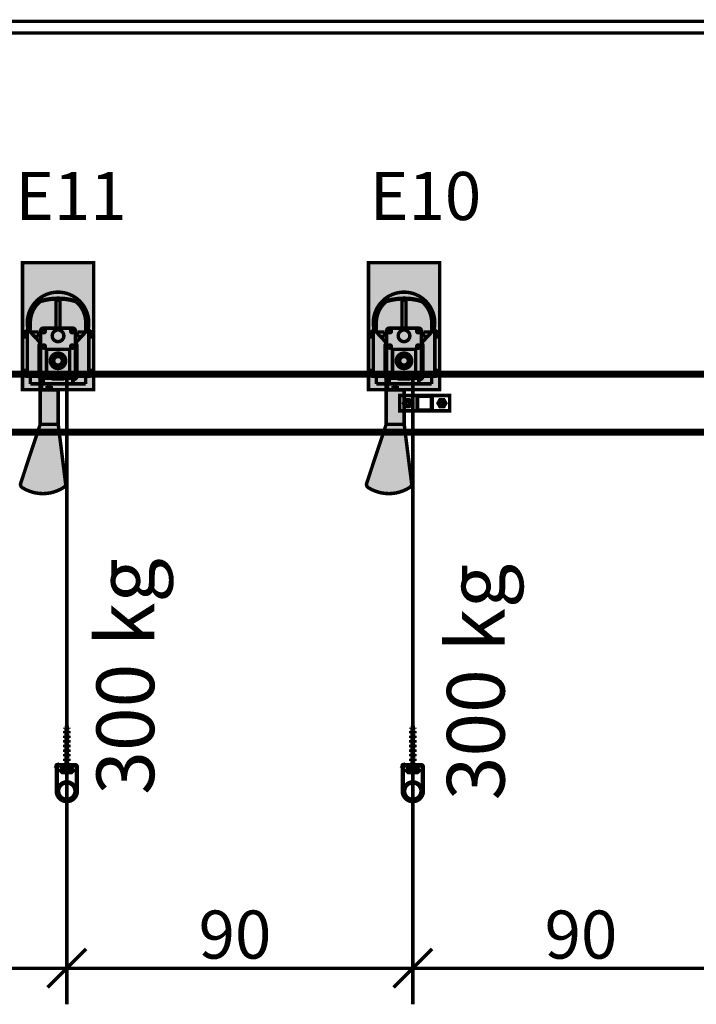
# Model space of a CAD drawing. Units: inches. Extents: x 71.8 to 123.4, y -4.4 to 23.2.
# Drawn here: x 75.9 to 77.7, y 6.2 to 8.7 of the extents above; entities that cross this region are included whole.
import ezdxf

# ---------------------------------------------------------------- set-up
doc = ezdxf.new("R2010")
doc.units = ezdxf.units.IN
doc.header["$MEASUREMENT"] = 0
for name, color, linetype in [('3', 7, 'Continuous'), ('COTATION', 7, 'Continuous'), ('Gros-Oeuvre', 7, 'Continuous'), ('Serrurerie MÈca', 7, 'Continuous')]:
    doc.layers.add(name, color=color, linetype=linetype)
doc.styles.get("Standard").update_dxf_attribs({"font": 'txt', "bigfont": 'BIGFONT.SHX'})
doc.dimstyles.new('Dimstyle_2', dxfattribs={"dimtxt": 0.125, "dimasz": 0.095, "dimexe": 0.18, "dimexo": 0.000625, "dimgap": 0.09, "dimtad": 1, "dimtih": 1, "dimtoh": 1, "dimdec": 0, "dimlfac": 100, "dimzin": 0, "dimdsep": 46, "dimtxsty": 'Standard', "dimblk": 'ARROWHEAD_6', "dimblk1": 'ARROWHEAD_6', "dimblk2": 'ARROWHEAD_6', "dimcen": 0.09, "dimclrd": 56, "dimclre": 56, "dimclrt": 16, "dimazin": 0, "dimtfac": 1, "dimtdec": 4, "dimtmove": 0, "dimatfit": 3, "dimfxl": 1, "dimtolj": 1, "dimtzin": 0, "dimarcsym": 0})

# ---------------------------------------------------------------- blocks, each defined once
blk = doc.blocks.new('*D17')
at = {"color": 56, "linetype": 'Continuous', "transparency": 16777216, "const_width": 0.009}
for points in [[(74.429, 6.157), (74.429, 8.1447)], [(76.0287, 6.157), (76.0287, 6.9295)], [(74.479, 6.3008), (74.379, 6.2008)], [(76.0787, 6.3008), (75.9787, 6.2008)], [(74.354, 6.2508), (74.429, 6.2508)], [(74.429, 6.2508), (76.0287, 6.2508)]]:
    blk.add_lwpolyline(points, dxfattribs=at)
at = {"color": 16, "transparency": 16777216, "insert": (75.0679, 6.4008), "char_height": 0.125, "attachment_point": 1}
blk.add_mtext('\\A1;{\\Ftxt.shx|c0;\\C16;160}', dxfattribs=at)
blk = doc.blocks.new('ARROWHEAD_6')
at = {"color": 0, "linetype": 'Continuous'}
for p, q in [((-0.5, -0.5), (0.5, 0.5)), ((0, 0), (-1, 0))]:
    blk.add_line(p, q, dxfattribs=at)
blk = doc.blocks.new('*D18')
at = {"color": 56, "linetype": 'Continuous', "transparency": 16777216, "const_width": 0.009}
for points in [[(76.0287, 6.157), (76.0287, 6.9295)], [(76.9287, 6.157), (76.9287, 6.9295)], [(76.0787, 6.3008), (75.9787, 6.2008)], [(76.9787, 6.3008), (76.8787, 6.2008)], [(76.0287, 6.2508), (76.9287, 6.2508)]]:
    blk.add_lwpolyline(points, dxfattribs=at)
at = {"color": 16, "transparency": 16777216, "insert": (76.3714, 6.4008), "char_height": 0.125, "attachment_point": 1}
blk.add_mtext('\\A1;{\\Ftxt.shx|c0;\\C16;90}', dxfattribs=at)
blk = doc.blocks.new('*D19')
at = {"color": 56, "linetype": 'Continuous', "transparency": 16777216, "const_width": 0.009}
for points in [[(76.9287, 6.157), (76.9287, 6.9295)], [(77.8287, 6.157), (77.8287, 6.9295)], [(76.9787, 6.3008), (76.8787, 6.2008)], [(77.8787, 6.3008), (77.7787, 6.2008)], [(76.9287, 6.2508), (77.8287, 6.2508)]]:
    blk.add_lwpolyline(points, dxfattribs=at)
at = {"color": 16, "transparency": 16777216, "insert": (77.2714, 6.4008), "char_height": 0.125, "attachment_point": 1}
blk.add_mtext('\\A1;{\\Ftxt.shx|c0;\\C16;90}', dxfattribs=at)
blk = doc.blocks.new('*D20')
at = {"color": 56, "linetype": 'Continuous', "transparency": 16777216, "const_width": 0.009}
for points in [[(77.8287, 6.157), (77.8287, 6.9295)], [(78.7287, 6.157), (78.7287, 6.9295)], [(77.8787, 6.3008), (77.7787, 6.2008)], [(78.7787, 6.3008), (78.6787, 6.2008)], [(77.8287, 6.2508), (78.7287, 6.2508)]]:
    blk.add_lwpolyline(points, dxfattribs=at)
at = {"color": 16, "transparency": 16777216, "insert": (78.1714, 6.4008), "char_height": 0.125, "attachment_point": 1}
blk.add_mtext('\\A1;{\\Ftxt.shx|c0;\\C16;90}', dxfattribs=at)
blk = doc.blocks.new('*D21')
at = {"color": 56, "linetype": 'Continuous', "transparency": 16777216, "const_width": 0.009}
for points in [[(79.4928, 6.157), (79.4928, 7.5076)], [(78.7287, 6.157), (78.7287, 6.9295)], [(78.7787, 6.3008), (78.6787, 6.2008)], [(79.4428, 6.2008), (79.5428, 6.3008)], [(78.7287, 6.2508), (79.4928, 6.2508)], [(79.4928, 6.2508), (79.5678, 6.2508)]]:
    blk.add_lwpolyline(points, dxfattribs=at)
at = {"color": 16, "transparency": 16777216, "insert": (79.0035, 6.4008), "char_height": 0.125, "attachment_point": 1}
blk.add_mtext('\\A1;{\\Ftxt.shx|c0;\\C16;76}', dxfattribs=at)

msp = doc.modelspace()

# ---------------------------------------------------------------- hatches: boundary and pattern name
at = {"layer": 'COTATION'}
h = msp.add_hatch(color=56, dxfattribs=at)
h.paths.add_polyline_path([(76.9764, 7.74), (76.9424, 7.74, 0.414214), (76.9394, 7.737), (76.9394, 7.703, 0.414214), (76.9424, 7.7), (76.9764, 7.7, 0.414214), (76.9794, 7.703), (76.9794, 7.737, 0.414214)], flags=0)
h.paths.add_polyline_path([(76.9764, 7.738, -0.414214), (76.9774, 7.737), (76.9774, 7.703, -0.414214), (76.9764, 7.702), (76.9424, 7.702, -0.414214), (76.9414, 7.703), (76.9414, 7.737, -0.414214), (76.9424, 7.738)], flags=0)
at = {"layer": 'Serrurerie MÈca'}
for points in [[(76.0286, 7.7552), (76.0983, 7.7552), (76.0983, 8.0852), (75.9133, 8.0852), (75.9133, 7.7552)], [(76.9286, 7.7552), (76.9983, 7.7552), (76.9983, 8.0852), (76.8133, 8.0852), (76.8133, 7.7552)], [(76.0063, 7.6649), (76.0063, 7.7531, 0.198912), (76.0058, 7.7544, 0.198912), (76.0046, 7.7549), (75.9611, 7.7549, 0.303347), (75.9595, 7.7538, 0.098491), (75.9593, 7.7531), (75.9593, 7.6649)], [(76.9063, 7.6649), (76.9063, 7.7531, 0.198912), (76.9058, 7.7544, 0.198912), (76.9046, 7.7549), (76.8611, 7.7549, 0.303347), (76.8595, 7.7538, 0.098491), (76.8593, 7.7531), (76.8593, 7.6649)], [(76.0063, 7.6649), (75.9593, 7.6649), (75.9087, 7.512, 0.344239), (75.9128, 7.5004, 0.294242), (76.0211, 7.5013, 0.286208), (76.0256, 7.5109)], [(76.9063, 7.6649), (76.8593, 7.6649), (76.8087, 7.512, 0.344239), (76.8128, 7.5004, 0.294242), (76.9211, 7.5013, 0.286208), (76.9256, 7.5109)]]:
    msp.add_hatch(color=254, dxfattribs=at).paths.add_polyline_path(points, flags=0)

# ---------------------------------------------------------------- linework, layer by layer
at = {"color": 16, "linetype": 'Continuous', "const_width": 0.009}
for points in [[(76.0286, 7.7552), (76.0983, 7.7552), (76.0983, 8.0852), (75.9133, 8.0852), (75.9133, 7.7552)], [(76.9286, 7.7552), (76.9983, 7.7552), (76.9983, 8.0852), (76.8133, 8.0852), (76.8133, 7.7552)], [(75.9258, 7.8927), (75.9178, 7.8927), (75.9178, 7.9057), (75.9258, 7.9057)], [(76.0858, 7.8927), (76.0938, 7.8927), (76.0938, 7.9057), (76.0858, 7.9057)], [(76.8258, 7.8927), (76.8178, 7.8927), (76.8178, 7.9057), (76.8258, 7.9057)], [(76.9858, 7.8927), (76.9938, 7.8927), (76.9938, 7.9057), (76.9858, 7.9057)], [(75.9757, 7.8), (76.036, 7.8), (76.036, 7.8603), (75.9757, 7.8603)], [(76.8757, 7.8), (76.936, 7.8), (76.936, 7.8603), (76.8757, 7.8603)], [(75.9258, 7.7927), (75.9178, 7.7927), (75.9178, 7.8057), (75.9258, 7.8057)], [(76.0858, 7.7927), (76.0938, 7.7927), (76.0938, 7.8057), (76.0858, 7.8057)], [(76.8258, 7.7927), (76.8178, 7.7927), (76.8178, 7.8057), (76.8258, 7.8057)], [(76.9858, 7.7927), (76.9938, 7.7927), (76.9938, 7.8057), (76.9858, 7.8057)], [(76.0042, 6.7771), (76.0042, 6.7801), (76.002, 6.7793), (76.0012, 6.7771)], [(76.9042, 6.7771), (76.9042, 6.7801), (76.902, 6.7793), (76.9012, 6.7771)], [(76.0412, 6.7696), (76.0162, 6.7696), (76.0157, 6.7691), (76.0417, 6.7691)], [(76.0412, 6.7596), (76.0162, 6.7596), (76.0157, 6.7601), (76.0417, 6.7601)], [(76.0152, 6.7771), (76.0422, 6.7771), (76.0422, 6.7746), (76.0152, 6.7746)], [(76.0152, 6.7746), (76.0422, 6.7746), (76.0422, 6.7696), (76.0152, 6.7696)], [(76.0162, 6.7596), (76.0412, 6.7596), (76.0417, 6.7601), (76.0417, 6.7691), (76.0412, 6.7696), (76.0162, 6.7696), (76.0157, 6.7691), (76.0157, 6.7601)], [(76.9412, 6.7696), (76.9162, 6.7696), (76.9157, 6.7691), (76.9417, 6.7691)], [(76.9412, 6.7596), (76.9162, 6.7596), (76.9157, 6.7601), (76.9417, 6.7601)], [(76.9152, 6.7771), (76.9422, 6.7771), (76.9422, 6.7746), (76.9152, 6.7746)], [(76.9152, 6.7746), (76.9422, 6.7746), (76.9422, 6.7696), (76.9152, 6.7696)], [(76.9162, 6.7596), (76.9412, 6.7596), (76.9417, 6.7601), (76.9417, 6.7691), (76.9412, 6.7696), (76.9162, 6.7696), (76.9157, 6.7691), (76.9157, 6.7601)]]:
    msp.add_lwpolyline(points, close=True, dxfattribs=at)
for points in [[(76.0058, 8.0088, 0.493123), (75.9286, 7.9081)], [(76.0831, 7.9081, 0.493123), (76.0058, 8.0088)], [(76.9058, 8.0088, 0.493123), (76.8286, 7.9081)], [(76.9831, 7.9081, 0.493123), (76.9058, 8.0088)], [(75.9607, 7.9866, 0.229931), (75.9328, 7.9293)], [(75.9591, 7.9841, 0.219752), (75.9338, 7.9293)], [(76.0008, 7.9911, 0.067181), (75.9591, 7.9841)], [(76.051, 7.9866, 0.144013), (75.9607, 7.9866)], [(76.0525, 7.9841, 0.067181), (76.0108, 7.9911)], [(76.0788, 7.9293, 0.229931), (76.051, 7.9866)], [(76.0778, 7.9293, 0.219752), (76.0525, 7.9841)], [(76.8607, 7.9866, 0.229931), (76.8328, 7.9293)], [(76.8591, 7.9841, 0.219752), (76.8338, 7.9293)], [(76.9008, 7.9911, 0.067181), (76.8591, 7.9841)], [(76.951, 7.9866, 0.144013), (76.8607, 7.9866)], [(76.9525, 7.9841, 0.067181), (76.9108, 7.9911)], [(76.9788, 7.9293, 0.229931), (76.951, 7.9866)], [(76.9778, 7.9293, 0.219752), (76.9525, 7.9841)], [(75.9593, 7.7841, -0.191401), (75.9563, 7.7917), (75.9563, 7.8687, -0.198912), (75.9596, 7.8764, -0.038322), (75.9608, 7.8775)], [(76.0508, 7.8775, -0.038322), (76.0521, 7.8764, -0.198912), (76.0553, 7.8687), (76.0553, 7.7917, -0.198912), (76.0521, 7.7839, -0.198912), (76.0443, 7.7807)], [(76.8593, 7.7841, -0.191401), (76.8563, 7.7917), (76.8563, 7.8687, -0.198912), (76.8596, 7.8764, -0.038322), (76.8608, 7.8775)], [(76.9508, 7.8775, -0.038322), (76.9521, 7.8764, -0.198912), (76.9553, 7.8687), (76.9553, 7.7917, -0.198912), (76.9521, 7.7839, -0.198912), (76.9443, 7.7807)], [(75.9673, 7.7807, -0.105756), (75.9628, 7.7816)], [(75.983, 7.7702), (75.9698, 7.7702, -0.414214), (75.9673, 7.7727), (75.9673, 7.7852)], [(76.0443, 7.7852), (76.0443, 7.7727, -0.414214), (76.0418, 7.7702), (76.0286, 7.7702)], [(76.8673, 7.7807, -0.105756), (76.8628, 7.7816)], [(76.883, 7.7702), (76.8698, 7.7702, -0.414214), (76.8673, 7.7727), (76.8673, 7.7852)], [(76.9443, 7.7852), (76.9443, 7.7727, -0.414214), (76.9418, 7.7702), (76.9286, 7.7702)]]:
    msp.add_lwpolyline(points, format="xyb", dxfattribs=at)
for points in [[(76.0008, 7.9912), (76.0008, 7.9876)], [(76.0008, 7.9912), (76.0108, 7.9912)], [(76.0008, 7.9876), (76.0008, 7.9152)], [(76.0008, 7.9876), (76.0108, 7.9876)], [(76.0108, 7.9876), (76.0108, 7.9912)], [(76.0108, 7.9152), (76.0108, 7.9876)], [(76.9008, 7.9912), (76.9008, 7.9876)], [(76.9008, 7.9912), (76.9108, 7.9912)], [(76.9008, 7.9876), (76.9008, 7.9152)], [(76.9008, 7.9876), (76.9108, 7.9876)], [(76.9108, 7.9876), (76.9108, 7.9912)], [(76.9108, 7.9152), (76.9108, 7.9876)], [(75.9564, 7.7902), (75.9258, 7.7902), (75.9258, 7.9081), (75.9308, 7.9081), (75.9601, 7.8769)], [(75.9338, 7.9072), (75.9318, 7.9072)], [(75.9328, 7.9072), (75.9328, 7.9293)], [(75.9338, 7.926), (75.9338, 7.9293)], [(75.9338, 7.9049), (75.9338, 7.926)], [(76.0552, 7.7902), (76.0858, 7.7902), (76.0858, 7.9081), (76.0808, 7.9081), (76.0516, 7.8769)], [(76.0778, 7.9293), (76.0778, 7.9146)], [(76.0778, 7.9146), (76.0778, 7.9049)], [(76.0799, 7.9072), (76.0778, 7.9072)], [(76.0788, 7.9293), (76.0788, 7.9072)], [(76.8564, 7.7902), (76.8258, 7.7902), (76.8258, 7.9081), (76.8308, 7.9081), (76.8601, 7.8769)], [(76.8338, 7.9072), (76.8318, 7.9072)], [(76.8328, 7.9072), (76.8328, 7.9293)], [(76.8338, 7.926), (76.8338, 7.9293)], [(76.8338, 7.9049), (76.8338, 7.926)], [(76.9552, 7.7902), (76.9858, 7.7902), (76.9858, 7.9081), (76.9808, 7.9081), (76.9516, 7.8769)], [(76.9778, 7.9293), (76.9778, 7.9146)], [(76.9778, 7.9146), (76.9778, 7.9049)], [(76.9799, 7.9072), (76.9778, 7.9072)], [(76.9788, 7.9293), (76.9788, 7.9072)], [(75.9338, 7.9049), (75.9558, 7.9049)], [(75.9558, 7.8934), (75.9446, 7.8934)], [(75.9558, 7.8934), (75.9558, 7.9049)], [(76.0558, 7.9049), (76.0778, 7.9049)], [(76.0558, 7.9049), (76.0558, 7.8934)], [(76.067, 7.8934), (76.0558, 7.8934)], [(76.8338, 7.9049), (76.8558, 7.9049)], [(76.8558, 7.8934), (76.8446, 7.8934)], [(76.8558, 7.8934), (76.8558, 7.9049)], [(76.9558, 7.9049), (76.9778, 7.9049)], [(76.9558, 7.9049), (76.9558, 7.8934)], [(76.967, 7.8934), (76.9558, 7.8934)], [(75.9593, 7.8672), (75.9593, 7.7531)], [(76.8593, 7.8672), (76.8593, 7.7531)], [(75.9338, 7.7702), (75.9338, 7.7902)], [(75.9628, 7.7549), (75.9628, 7.787)], [(75.988, 7.7852), (75.9893, 7.7832)], [(75.9893, 7.7832), (76.0223, 7.7832)], [(76.0237, 7.7852), (76.0223, 7.7832)], [(76.0778, 7.7902), (76.0778, 7.7702)], [(76.8338, 7.7702), (76.8338, 7.7902)], [(76.8628, 7.7549), (76.8628, 7.787)], [(76.888, 7.7852), (76.8893, 7.7832)], [(76.8893, 7.7832), (76.9223, 7.7832)], [(76.9237, 7.7852), (76.9223, 7.7832)], [(76.9778, 7.7902), (76.9778, 7.7702)], [(75.9593, 7.7702), (75.9338, 7.7702)], [(75.9702, 7.7702), (75.9628, 7.7702)], [(75.9777, 7.7699), (75.9777, 7.7702)], [(75.9777, 7.7644), (75.9777, 7.7579)], [(75.9817, 7.7579), (75.9817, 7.7644)], [(75.983, 7.7702), (76.0286, 7.7702)], [(75.9844, 7.7702), (75.9844, 7.7699)], [(75.9844, 7.7589), (75.9844, 7.7634)], [(76.0233, 7.7702), (75.9884, 7.7702)], [(75.9884, 7.7699), (75.9884, 7.7702)], [(75.9884, 7.7644), (75.9884, 7.7579)], [(76.0778, 7.7702), (76.0418, 7.7702)], [(76.8593, 7.7702), (76.8338, 7.7702)], [(76.8702, 7.7702), (76.8628, 7.7702)], [(76.8777, 7.7699), (76.8777, 7.7702)], [(76.8777, 7.7644), (76.8777, 7.7579)], [(76.8817, 7.7579), (76.8817, 7.7644)], [(76.883, 7.7702), (76.9286, 7.7702)], [(76.8844, 7.7702), (76.8844, 7.7699)], [(76.8844, 7.7589), (76.8844, 7.7634)], [(76.9233, 7.7702), (76.8884, 7.7702)], [(76.8884, 7.7699), (76.8884, 7.7702)], [(76.8884, 7.7644), (76.8884, 7.7579)], [(76.9778, 7.7702), (76.9418, 7.7702)], [(76.0287, 6.8766), (76.0287, 6.9301)], [(76.9287, 6.8766), (76.9287, 6.9301)], [(76.0233, 6.8734), (76.0233, 6.8766)], [(76.0233, 6.8766), (76.034, 6.8766)], [(76.0233, 6.8679), (76.0233, 6.8614)], [(76.0273, 6.8766), (76.0273, 6.8734)], [(76.0273, 6.8624), (76.0273, 6.8668)], [(76.03, 6.8766), (76.03, 6.8744)], [(76.03, 6.8614), (76.03, 6.8679)], [(76.034, 6.8734), (76.034, 6.8766)], [(76.034, 6.8679), (76.034, 6.8614)], [(76.9233, 6.8734), (76.9233, 6.8766)], [(76.9233, 6.8766), (76.934, 6.8766)], [(76.9233, 6.8679), (76.9233, 6.8614)], [(76.9273, 6.8766), (76.9273, 6.8734)], [(76.9273, 6.8624), (76.9273, 6.8668)], [(76.93, 6.8766), (76.93, 6.8744)], [(76.93, 6.8614), (76.93, 6.8679)], [(76.934, 6.8734), (76.934, 6.8766)], [(76.934, 6.8679), (76.934, 6.8614)], [(76.0233, 6.8494), (76.0233, 6.8559)], [(76.0233, 6.8439), (76.0233, 6.8374)], [(76.0233, 6.8254), (76.0233, 6.8319)], [(76.0273, 6.8559), (76.0273, 6.8494)], [(76.0273, 6.8384), (76.0273, 6.8428)], [(76.0273, 6.8319), (76.0273, 6.8254)], [(76.03, 6.8548), (76.03, 6.8504)], [(76.03, 6.8374), (76.03, 6.8439)], [(76.034, 6.8494), (76.034, 6.8559)], [(76.034, 6.8439), (76.034, 6.8374)], [(76.0341, 6.8254), (76.0341, 6.8319)], [(76.9233, 6.8494), (76.9233, 6.8559)], [(76.9233, 6.8439), (76.9233, 6.8374)], [(76.9233, 6.8254), (76.9233, 6.8319)], [(76.9273, 6.8559), (76.9273, 6.8494)], [(76.9273, 6.8384), (76.9273, 6.8428)], [(76.9273, 6.8319), (76.9273, 6.8254)], [(76.93, 6.8548), (76.93, 6.8504)], [(76.93, 6.8374), (76.93, 6.8439)], [(76.934, 6.8494), (76.934, 6.8559)], [(76.934, 6.8439), (76.934, 6.8374)], [(76.9341, 6.8254), (76.9341, 6.8319)], [(76.0233, 6.8199), (76.0233, 6.8134)], [(76.0233, 6.8014), (76.0233, 6.8079)], [(76.0273, 6.8144), (76.0273, 6.8188)], [(76.0273, 6.8079), (76.0273, 6.8014)], [(76.0301, 6.8308), (76.0301, 6.8264)], [(76.0301, 6.8134), (76.0301, 6.8199)], [(76.0301, 6.8068), (76.0301, 6.8024)], [(76.0341, 6.8199), (76.0341, 6.8134)], [(76.0341, 6.8014), (76.0341, 6.8079)], [(76.9233, 6.8199), (76.9233, 6.8134)], [(76.9233, 6.8014), (76.9233, 6.8079)], [(76.9273, 6.8144), (76.9273, 6.8188)], [(76.9273, 6.8079), (76.9273, 6.8014)], [(76.9301, 6.8308), (76.9301, 6.8264)], [(76.9301, 6.8134), (76.9301, 6.8199)], [(76.9301, 6.8068), (76.9301, 6.8024)], [(76.9341, 6.8199), (76.9341, 6.8134)], [(76.9341, 6.8014), (76.9341, 6.8079)], [(76.0233, 6.7959), (76.0233, 6.7894)], [(76.0233, 6.7801), (76.0233, 6.7839)], [(76.0273, 6.7904), (76.0273, 6.7948)], [(76.0273, 6.7839), (76.0273, 6.7801)], [(76.0301, 6.7894), (76.0301, 6.7959)], [(76.0301, 6.7828), (76.0301, 6.7801)], [(76.0341, 6.7959), (76.0341, 6.7894)], [(76.0341, 6.7801), (76.0341, 6.7839)], [(76.9233, 6.7959), (76.9233, 6.7894)], [(76.9233, 6.7801), (76.9233, 6.7839)], [(76.9273, 6.7904), (76.9273, 6.7948)], [(76.9273, 6.7839), (76.9273, 6.7801)], [(76.9301, 6.7894), (76.9301, 6.7959)], [(76.9301, 6.7828), (76.9301, 6.7801)], [(76.9341, 6.7959), (76.9341, 6.7894)], [(76.9341, 6.7801), (76.9341, 6.7839)]]:
    msp.add_lwpolyline(points, dxfattribs=at)
for points in [[(75.9673, 7.7852), (76.0443, 7.7852, 0.414214), (76.0508, 7.7917), (76.0508, 7.9087, 0.414214), (76.0443, 7.9152), (75.9673, 7.9152, 0.414214), (75.9608, 7.9087), (75.9608, 7.7917, 0.414214)], [(75.9647, 7.9072, 1), (75.9729, 7.9072, 1)], [(75.9907, 7.8952, 1), (76.0209, 7.8952, 1)], [(76.0387, 7.9072, 1), (76.0469, 7.9072, 1)], [(76.8673, 7.7852), (76.9443, 7.7852, 0.414214), (76.9508, 7.7917), (76.9508, 7.9087, 0.414214), (76.9443, 7.9152), (76.8673, 7.9152, 0.414214), (76.8608, 7.9087), (76.8608, 7.7917, 0.414214)], [(76.8647, 7.9072, 1), (76.8729, 7.9072, 1)], [(76.8907, 7.8952, 1), (76.9209, 7.8952, 1)], [(76.9387, 7.9072, 1), (76.9469, 7.9072, 1)], [(75.9647, 7.8672, 1), (75.9729, 7.8672, 1)], [(76.0387, 7.8672, 1), (76.0469, 7.8672, 1)], [(76.8647, 7.8672, 1), (76.8729, 7.8672, 1)], [(76.9387, 7.8672, 1), (76.9469, 7.8672, 1)], [(75.9858, 7.8302, 1), (76.0258, 7.8302, 1)], [(75.9946, 7.8302, 1), (76.0171, 7.8302, 1)], [(76.8858, 7.8302, 1), (76.9258, 7.8302, 1)], [(76.8946, 7.8302, 1), (76.9171, 7.8302, 1)], [(75.9647, 7.7932, 1), (75.9729, 7.7932, 1)], [(76.0387, 7.7932, 1), (76.0469, 7.7932, 1)], [(76.8647, 7.7932, 1), (76.8729, 7.7932, 1)], [(76.9387, 7.7932, 1), (76.9469, 7.7932, 1)], [(76.0063, 7.6649), (76.0063, 7.7531, 0.198912), (76.0058, 7.7544, 0.198912), (76.0046, 7.7549), (75.9611, 7.7549, 0.303347), (75.9595, 7.7538, 0.098491), (75.9593, 7.7531), (75.9593, 7.6649), (76.0063, 7.6649)], [(76.9063, 7.6649), (76.9063, 7.7531, 0.198912), (76.9058, 7.7544, 0.198912), (76.9046, 7.7549), (76.8611, 7.7549, 0.303347), (76.8595, 7.7538, 0.098491), (76.8593, 7.7531), (76.8593, 7.6649), (76.9063, 7.6649)], [(76.0063, 7.6649), (76.0256, 7.5109, -0.286208), (76.0211, 7.5013, -0.294242), (75.9128, 7.5004, -0.344239), (75.9087, 7.512), (75.9593, 7.6649)], [(76.9063, 7.6649), (76.9256, 7.5109, -0.286208), (76.9211, 7.5013, -0.294242), (76.8128, 7.5004, -0.344239), (76.8087, 7.512), (76.8593, 7.6649)], [(76.0042, 6.7771), (76.0502, 6.7771, -0.198912), (76.0523, 6.7762, -0.198912), (76.0532, 6.7741), (76.0532, 6.7116, -0.414214), (76.0287, 6.6871, -0.414214), (76.0042, 6.7116), (76.0042, 6.7771), (76.0012, 6.7771), (76.0012, 6.7116, 0.414214), (76.0287, 6.6841, 0.414214), (76.0562, 6.7116), (76.0562, 6.7741, 0.198912), (76.0544, 6.7783, 0.198912), (76.0502, 6.7801), (76.0042, 6.7801)], [(76.9042, 6.7771), (76.9502, 6.7771, -0.198912), (76.9523, 6.7762, -0.198912), (76.9532, 6.7741), (76.9532, 6.7116, -0.414214), (76.9287, 6.6871, -0.414214), (76.9042, 6.7116), (76.9042, 6.7771), (76.9012, 6.7771), (76.9012, 6.7116, 0.414214), (76.9287, 6.6841, 0.414214), (76.9562, 6.7116), (76.9562, 6.7741, 0.198912), (76.9544, 6.7783, 0.198912), (76.9502, 6.7801), (76.9042, 6.7801)], [(76.0045, 6.7113, 1), (76.0528, 6.7113, 1)], [(76.0074, 6.7113, 1), (76.0499, 6.7113, 1)], [(76.9045, 6.7113, 1), (76.9528, 6.7113, 1)], [(76.9074, 6.7113, 1), (76.9499, 6.7113, 1)]]:
    msp.add_lwpolyline(points, format="xyb", close=True, dxfattribs=at)
at = {"color": 7, "linetype": 'Continuous', "const_width": 0.009}
for points in [[(77.0244, 7.74), (76.8944, 7.74), (76.8944, 7.7), (77.0244, 7.7)], [(76.9247, 7.72), (76.9195, 7.7289), (76.9093, 7.7289), (76.9042, 7.72), (76.9093, 7.7111), (76.9195, 7.7111)], [(77.0147, 7.72), (77.0095, 7.7289), (76.9993, 7.7289), (76.9942, 7.72), (76.9993, 7.7111), (77.0095, 7.7111)]]:
    msp.add_lwpolyline(points, close=True, dxfattribs=at)
for points in [[(76.9055, 7.72, 1), (76.9233, 7.72, 1)], [(76.9764, 7.74), (76.9424, 7.74, 0.414214), (76.9394, 7.737), (76.9394, 7.703, 0.414214), (76.9424, 7.7), (76.9764, 7.7, 0.414214), (76.9794, 7.703), (76.9794, 7.737, 0.414214)], [(76.9764, 7.738), (76.9424, 7.738, 0.414214), (76.9414, 7.737), (76.9414, 7.703, 0.414214), (76.9424, 7.702), (76.9764, 7.702, 0.414214), (76.9774, 7.703), (76.9774, 7.737, 0.414214)], [(76.9955, 7.72, 1), (77.0133, 7.72, 1)], [(76.9094, 7.72, 1), (76.9194, 7.72, 1)], [(76.9994, 7.72, 1), (77.0094, 7.72, 1)]]:
    msp.add_lwpolyline(points, format="xyb", close=True, dxfattribs=at)
at = {"color": 16, "linetype": 'Continuous'}
for centre, major_axis, ratio, start_param, end_param in [((75.983, 7.7699), (0, -0.00675), 0.79389, -1.570796, -1.230416), ((75.983, 7.7644), (0, 0.00675), 0.79389, 0.657823, 1.570796), ((75.983, 7.7579), (-0.00002, -0.00675), 0.793893, -1.567332, -1.192382), ((75.983, 7.7699), (0, -0.00675), 0.79389, -0.318903, 1.570796), ((75.983, 7.7524), (-0.00002, 0.00675), 0.793893, -1.267367, 0.313607), ((75.983, 7.7644), (0, 0.00275), 0.494094, -0.000007, 1.570796), ((75.983, 7.7579), (-0.00001, -0.00275), 0.494097, -1.56864, 0.008841), ((75.983, 7.7699), (0, -0.00275), 0.494094, 0.000011, 1.570796), ((75.983, 7.7644), (0, 0.00675), 0.79389, -1.570796, -1.230418), ((75.983, 7.7579), (-0.00002, -0.00675), 0.793893, 1.232942, 1.57426), ((76.883, 7.7699), (0, -0.00675), 0.79389, -1.570796, -1.230416), ((76.883, 7.7644), (0, 0.00675), 0.79389, 0.657823, 1.570796), ((76.883, 7.7579), (-0.00002, -0.00675), 0.793893, -1.567332, -1.192382), ((76.883, 7.7699), (0, -0.00675), 0.79389, -0.318903, 1.570796), ((76.883, 7.7524), (-0.00002, 0.00675), 0.793893, -1.267367, 0.313607), ((76.883, 7.7644), (0, 0.00275), 0.494094, -0.000007, 1.570796), ((76.883, 7.7579), (-0.00001, -0.00275), 0.494097, -1.56864, 0.008841), ((76.883, 7.7699), (0, -0.00275), 0.494094, 0.000011, 1.570796), ((76.883, 7.7644), (0, 0.00675), 0.79389, -1.570796, -1.230418), ((76.883, 7.7579), (-0.00002, -0.00675), 0.793893, 1.232942, 1.57426), ((76.0287, 6.8734), (-0.00002, -0.00675), 0.793893, -1.567332, 0.324195), ((76.0287, 6.8679), (-0.00002, 0.00675), 0.793893, 1.226724, 1.567332), ((76.0287, 6.8559), (0, 0.00675), 0.79389, -0.318907, 1.570796), ((76.0287, 6.8614), (0, -0.00675), 0.79389, -1.570796, -1.229253), ((76.0287, 6.8679), (-0.00002, 0.00675), 0.793893, -1.57426, 0.313605), ((76.0287, 6.8614), (0, -0.00675), 0.79389, -0.317495, 1.570796), ((76.0287, 6.8734), (0.00001, -0.00275), 0.494097, -1.572952, -0.008841), ((76.0287, 6.8679), (-0.00001, 0.00275), 0.494097, -1.572952, -0.008824), ((76.0287, 6.8614), (0, -0.00275), 0.494094, -0.00001, 1.570796), ((76.0287, 6.8734), (-0.00002, -0.00675), 0.793893, 1.234103, 1.57426), ((76.9287, 6.8734), (-0.00002, -0.00675), 0.793893, -1.567332, 0.324195), ((76.9287, 6.8679), (-0.00002, 0.00675), 0.793893, 1.226724, 1.567332), ((76.9287, 6.8559), (0, 0.00675), 0.79389, -0.318907, 1.570796), ((76.9287, 6.8614), (0, -0.00675), 0.79389, -1.570796, -1.229253), ((76.9287, 6.8679), (-0.00002, 0.00675), 0.793893, -1.57426, 0.313605), ((76.9287, 6.8614), (0, -0.00675), 0.79389, -0.317495, 1.570796), ((76.9287, 6.8734), (0.00001, -0.00275), 0.494097, -1.572952, -0.008841), ((76.9287, 6.8679), (-0.00001, 0.00275), 0.494097, -1.572952, -0.008824), ((76.9287, 6.8614), (0, -0.00275), 0.494094, -0.00001, 1.570796), ((76.9287, 6.8734), (-0.00002, -0.00675), 0.793893, 1.234103, 1.57426), ((76.0287, 6.8494), (-0.00002, -0.00675), 0.793893, -1.567332, 0.324195), ((76.0287, 6.8439), (-0.00002, 0.00675), 0.793893, 1.226724, 1.567332), ((76.0287, 6.8319), (0, 0.00675), 0.79389, -0.318907, 1.570796), ((76.0287, 6.8374), (0, -0.00675), 0.79389, -1.570796, -1.229253), ((76.0287, 6.8439), (-0.00002, 0.00675), 0.793893, -1.57426, 0.313605), ((76.0287, 6.8374), (0, -0.00675), 0.79389, -0.317495, 1.570796), ((76.0287, 6.8559), (0, 0.00275), 0.494094, -0.000012, 1.570796), ((76.0287, 6.8494), (0.00001, -0.00275), 0.494097, -1.572952, -0.008841), ((76.0287, 6.8439), (-0.00001, 0.00275), 0.494097, -1.572952, -0.008824), ((76.0287, 6.8374), (0, -0.00275), 0.494094, -0.00001, 1.570796), ((76.0287, 6.8559), (0, 0.00675), 0.79389, -1.570796, -1.230419), ((76.0287, 6.8494), (-0.00002, -0.00675), 0.793893, 1.234103, 1.57426), ((76.9287, 6.8494), (-0.00002, -0.00675), 0.793893, -1.567332, 0.324195), ((76.9287, 6.8439), (-0.00002, 0.00675), 0.793893, 1.226724, 1.567332), ((76.9287, 6.8319), (0, 0.00675), 0.79389, -0.318907, 1.570796), ((76.9287, 6.8374), (0, -0.00675), 0.79389, -1.570796, -1.229253), ((76.9287, 6.8439), (-0.00002, 0.00675), 0.793893, -1.57426, 0.313605), ((76.9287, 6.8374), (0, -0.00675), 0.79389, -0.317495, 1.570796), ((76.9287, 6.8559), (0, 0.00275), 0.494094, -0.000012, 1.570796), ((76.9287, 6.8494), (0.00001, -0.00275), 0.494097, -1.572952, -0.008841), ((76.9287, 6.8439), (-0.00001, 0.00275), 0.494097, -1.572952, -0.008824), ((76.9287, 6.8374), (0, -0.00275), 0.494094, -0.00001, 1.570796), ((76.9287, 6.8559), (0, 0.00675), 0.79389, -1.570796, -1.230419), ((76.9287, 6.8494), (-0.00002, -0.00675), 0.793893, 1.234103, 1.57426), ((76.0287, 6.8254), (-0.00002, -0.00675), 0.793893, -1.567332, 0.324195), ((76.0287, 6.8199), (-0.00002, 0.00675), 0.793893, 1.226724, 1.567332), ((76.0287, 6.8079), (0, 0.00675), 0.79389, -0.318907, 1.570796), ((76.0287, 6.8134), (0, -0.00675), 0.79389, -1.570796, -1.229253), ((76.0287, 6.8199), (-0.00002, 0.00675), 0.793893, -1.57426, 0.313605), ((76.0287, 6.8134), (0, -0.00675), 0.79389, -0.317495, 1.570796), ((76.0287, 6.8319), (0, 0.00275), 0.494094, -0.000012, 1.570796), ((76.0287, 6.8254), (0.00001, -0.00275), 0.494097, -1.572952, -0.008841), ((76.0287, 6.8079), (0, 0.00275), 0.494094, -0.000012, 1.570796), ((76.0287, 6.8199), (-0.00001, 0.00275), 0.494097, -1.572952, -0.008824), ((76.0287, 6.8134), (0, -0.00275), 0.494094, -0.00001, 1.570796), ((76.0287, 6.8319), (0, 0.00675), 0.79389, -1.570796, -1.230419), ((76.0287, 6.8254), (-0.00002, -0.00675), 0.793893, 1.234103, 1.57426), ((76.0287, 6.8079), (0, 0.00675), 0.79389, -1.570796, -1.230419), ((76.9287, 6.8254), (-0.00002, -0.00675), 0.793893, -1.567332, 0.324195), ((76.9287, 6.8199), (-0.00002, 0.00675), 0.793893, 1.226724, 1.567332), ((76.9287, 6.8079), (0, 0.00675), 0.79389, -0.318907, 1.570796), ((76.9287, 6.8134), (0, -0.00675), 0.79389, -1.570796, -1.229253), ((76.9287, 6.8199), (-0.00002, 0.00675), 0.793893, -1.57426, 0.313605), ((76.9287, 6.8134), (0, -0.00675), 0.79389, -0.317495, 1.570796), ((76.9287, 6.8319), (0, 0.00275), 0.494094, -0.000012, 1.570796), ((76.9287, 6.8254), (0.00001, -0.00275), 0.494097, -1.572952, -0.008841), ((76.9287, 6.8079), (0, 0.00275), 0.494094, -0.000012, 1.570796), ((76.9287, 6.8199), (-0.00001, 0.00275), 0.494097, -1.572952, -0.008824), ((76.9287, 6.8134), (0, -0.00275), 0.494094, -0.00001, 1.570796), ((76.9287, 6.8319), (0, 0.00675), 0.79389, -1.570796, -1.230419), ((76.9287, 6.8254), (-0.00002, -0.00675), 0.793893, 1.234103, 1.57426), ((76.9287, 6.8079), (0, 0.00675), 0.79389, -1.570796, -1.230419), ((76.0287, 6.8014), (-0.00002, -0.00675), 0.793893, -1.567332, 0.324195), ((76.0287, 6.7959), (-0.00002, 0.00675), 0.793893, 1.226724, 1.567332), ((76.0287, 6.7839), (0, 0.00675), 0.79389, -0.318907, 1.570796), ((76.0287, 6.7894), (0, -0.00675), 0.79389, -1.570796, -1.229253), ((76.0287, 6.7959), (-0.00002, 0.00675), 0.793893, -1.57426, 0.313605), ((76.0287, 6.7894), (0, -0.00675), 0.79389, -0.317495, 1.570796), ((76.0287, 6.8014), (0.00001, -0.00275), 0.494097, -1.572952, -0.008841), ((76.0287, 6.7839), (0, 0.00275), 0.494094, -0.000012, 1.570796), ((76.0287, 6.7959), (-0.00001, 0.00275), 0.494097, -1.572952, -0.008824), ((76.0287, 6.7894), (0, -0.00275), 0.494094, -0.00001, 1.570796), ((76.0287, 6.8014), (-0.00002, -0.00675), 0.793893, 1.234103, 1.57426), ((76.0287, 6.7839), (0, 0.00675), 0.79389, -1.570796, -1.230419), ((76.9287, 6.8014), (-0.00002, -0.00675), 0.793893, -1.567332, 0.324195), ((76.9287, 6.7959), (-0.00002, 0.00675), 0.793893, 1.226724, 1.567332), ((76.9287, 6.7839), (0, 0.00675), 0.79389, -0.318907, 1.570796), ((76.9287, 6.7894), (0, -0.00675), 0.79389, -1.570796, -1.229253), ((76.9287, 6.7959), (-0.00002, 0.00675), 0.793893, -1.57426, 0.313605), ((76.9287, 6.7894), (0, -0.00675), 0.79389, -0.317495, 1.570796), ((76.9287, 6.8014), (0.00001, -0.00275), 0.494097, -1.572952, -0.008841), ((76.9287, 6.7839), (0, 0.00275), 0.494094, -0.000012, 1.570796), ((76.9287, 6.7959), (-0.00001, 0.00275), 0.494097, -1.572952, -0.008824), ((76.9287, 6.7894), (0, -0.00275), 0.494094, -0.00001, 1.570796), ((76.9287, 6.8014), (-0.00002, -0.00675), 0.793893, 1.234103, 1.57426), ((76.9287, 6.7839), (0, 0.00675), 0.79389, -1.570796, -1.230419)]:
    msp.add_ellipse(centre, major_axis=major_axis, ratio=ratio, start_param=start_param, end_param=end_param, dxfattribs=at)
for centre in [(76.0394, 6.7646), (76.9394, 6.7646)]:
    msp.add_ellipse(centre, major_axis=(0, -0.0025), ratio=0.48225, dxfattribs=at)
at = {"color": 56}
for p in [(76.0287, 6.9301), (76.9287, 6.9301)]:
    msp.add_point(p, dxfattribs=at)
at = {"layer": 'Gros-Oeuvre', "color": 7, "linetype": 'Continuous', "const_width": 0.009}
for points in [[(74.429, 8.7126), (79.999, 8.7127)], [(74.429, 8.7126), (79.999, 8.7127)], [(74.429, 8.6826), (79.3938, 8.6826), (79.4197, 8.7126)], [(74.429, 8.6826), (79.3938, 8.6826), (79.4197, 8.7126)]]:
    msp.add_lwpolyline(points, dxfattribs=at)
at = {"layer": 'Serrurerie MÈca', "color": 16, "linetype": 'Continuous', "const_width": 0.009}
for points in [[(74.454, 7.8), (79.4678, 7.8)], [(79.4678, 7.791), (74.454, 7.791)], [(76.0287, 6.9301), (76.0286, 7.7852)], [(76.9287, 6.9301), (76.9286, 7.7852)], [(74.454, 7.649), (79.4678, 7.649)], [(79.4678, 7.64), (74.454, 7.64)]]:
    msp.add_lwpolyline(points, dxfattribs=at)

# ---------------------------------------------------------------- texts
at = {"color": 7, "char_height": 0.15, "width": 0.936756, "attachment_point": 1, "rotation": 90}
for insert in [(76.1059, 6.7019), (77.0174, 6.6875)]:
    msp.add_mtext('\\A1;{\\Ftxt.shx|c0;300 kg}', dxfattribs=dict(at, insert=insert))
at = {"layer": '3', "color": 1, "char_height": 0.125, "attachment_point": 7}
for s, insert in [('\\A1;{\\Ftxt.shx|c0;\\C1;E11}', (75.8945, 8.1963)), ('\\A1;{\\Ftxt.shx|c0;\\C1;E10}', (76.8169, 8.1963))]:
    msp.add_mtext(s, dxfattribs=dict(at, insert=insert))

# ---------------------------------------------------------------- dimensions: what is measured, and where the dimension line sits
at = {"color": 56, "linetype": 'Continuous'}
for p1, p2, picture, middle in [((74.429, 8.1454), (76.0287, 6.9301), '*D17', (75.1216, 6.3383)), ((78.7287, 6.9301), (79.4928, 7.5083), '*D21', (79.0571, 6.3383)), ((76.0287, 6.9301), (76.9287, 6.9301), '*D18', (76.425, 6.3383)), ((76.9287, 6.9301), (77.8287, 6.9301), '*D19', (77.325, 6.3383)), ((77.8287, 6.9301), (78.7287, 6.9301), '*D20', (78.225, 6.3383))]:
    dim = msp.add_linear_dim(base=(76.0287, 6.2508), p1=p1, p2=p2, dimstyle='Dimstyle_2', dxfattribs=at)
    dim.commit()
    dim.dimension.update_dxf_attribs({"geometry": picture, "text_midpoint": middle})

doc.saveas('drawing.dxf')
